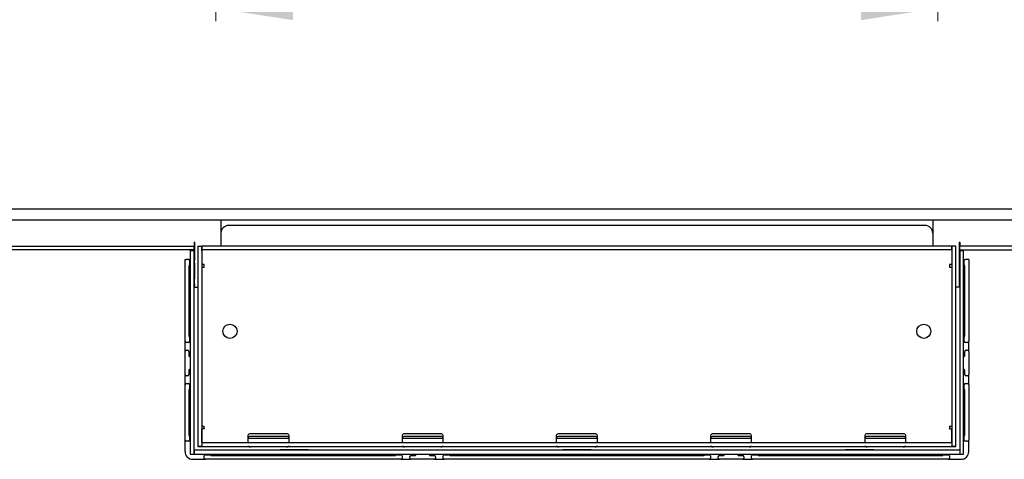
# Model space of a CAD drawing. Units: millimetres. Extents: x 555 to 3321, y 1165 to 2036.
# Drawn here: x 1321 to 2087, y 1165 to 1507 of the extents above; entities that cross this region are included whole.
import ezdxf

# ---------------------------------------------------------------- set-up
doc = ezdxf.new("R2010")
doc.units = ezdxf.units.MM
doc.header["$LTSCALE"] = 10
doc.linetypes.add('SLD-Durchgehend', pattern=[0])
doc.styles.add('SLDTEXTSTYLE0', font='TXT', dxfattribs={"width": 0.605})
doc.styles.add('SLDTEXTSTYLE1', font='TXT', dxfattribs={"width": 0.845})
doc.dimstyles.new('SLDDIMSTYLE0', dxfattribs={"dimtxt": 60, "dimasz": 33.02, "dimexe": 0, "dimexo": 0.0625, "dimgap": 15, "dimtad": 1, "dimdec": 0, "dimrnd": 1e-09, "dimzin": 12, "dimdsep": 46, "dimtxsty": 'SLDTEXTSTYLE0', "dimblk1": 'NONE', "dimblk2": 'NONE', "dimsah": 1, "dimcen": 0.09, "dimadec": 0, "dimazin": 3, "dimtfac": 1, "dimtdec": 0, "dimtofl": 0, "dimtmove": 0, "dimatfit": 3, "dimldrblk": 'NONE', "dimfxl": 1, "dimfrac": 2, "dimtolj": 1, "dimtzin": 12, "dimarcsym": 0})

# ---------------------------------------------------------------- blocks, each defined once
blk = doc.blocks.new('_D_1')
at = {"color": 250, "linetype": 'SLD-Durchgehend', "lineweight": 18, "true_color": 0x191924}
for p, q in [((1473.54, 1606.58), (1473.54, 1506.37)), ((2035.54, 1606.58), (2035.54, 1506.37)), ((1473.54, 1516.37), (2035.54, 1516.37))]:
    blk.add_line(p, q, dxfattribs=at)
for points in [[(1473.54, 1516.37), (1533.54, 1507.14), (1533.54, 1525.6)], [(2035.54, 1516.37), (1975.54, 1525.6), (1975.54, 1507.14)]]:
    blk.add_solid(points, dxfattribs=at)
at = {"color": 250, "linetype": 'SLD-Durchgehend', "lineweight": 18, "true_color": 0x191924, "insert": (1619.53, 1589.22), "char_height": 60, "attachment_point": 1, "style": 'SLDTEXTSTYLE1'}
blk.add_mtext('87 x 281', dxfattribs=at)
blk = doc.blocks.new('_NONE')

msp = doc.modelspace()

# ---------------------------------------------------------------- linework, layer by layer
at = {"color": 250, "linetype": 'SLD-Durchgehend', "lineweight": 25, "true_color": 0x191924}
for p, q in [((554.54, 1360.34), (2954.54, 1360.34)), ((2954.54, 1351.34), (554.54, 1351.34)), ((1477.54, 1351.34), (1477.54, 1345.34)), ((2031.54, 1351.34), (2031.54, 1345.34)), ((1477.54, 1345.34), (1477.54, 1331.34)), ((2025.54, 1347.34), (1483.54, 1347.34)), ((2031.54, 1345.34), (2031.54, 1331.34)), ((1456.54, 1334.34), (1456.54, 1331.34)), ((1456.94, 1334.34), (1456.54, 1334.34)), ((1456.84, 1334), (1456.84, 1329.12)), ((1456.94, 1334.34), (1456.94, 1328.83)), ((2052.14, 1334.34), (2052.54, 1334.34)), ((2052.14, 1334.34), (2052.14, 1328.83)), ((2052.24, 1329.12), (2052.24, 1334)), ((2052.54, 1334.34), (2052.54, 1331.34)), ((554.54, 1331.34), (1456.54, 1331.34)), ((1456.54, 1328.34), (554.54, 1328.34)), ((1453.54, 1327.94), (1456.54, 1327.94)), ((1453.54, 1327.94), (1453.54, 1169.34)), ((1454.04, 1328.34), (1454.04, 1327.94)), ((1456.54, 1328.34), (1456.54, 1331.34)), ((1456.84, 1328.39), (1456.54, 1328.39)), ((1456.54, 1169.34), (1456.54, 1327.94)), ((1456.84, 1329.12), (1456.84, 1328.39)), ((1456.84, 1328.39), (1456.84, 1326.72)), ((1456.84, 1326.72), (1456.84, 1321.96)), ((1456.94, 1324.59), (1456.94, 1328.83)), ((1459.54, 1331.34), (1462.54, 1331.34)), ((1459.54, 1331.34), (1459.54, 1175.37)), ((1462.54, 1331.34), (1462.54, 1175.37)), ((2046.34, 1331.34), (1462.74, 1331.34)), ((1462.74, 1328.34), (1462.74, 1331.34)), ((2046.34, 1328.34), (1462.74, 1328.34)), ((1462.74, 1328.21), (1462.74, 1328.34)), ((1462.74, 1327.6), (1462.74, 1328.21)), ((1462.74, 1327.6), (1462.74, 1316.95)), ((2046.34, 1328.34), (2046.34, 1331.34)), ((2046.34, 1328.21), (2046.34, 1328.34)), ((2046.34, 1328.21), (2046.34, 1327.6)), ((2046.34, 1327.6), (2046.34, 1316.95)), ((2049.54, 1331.34), (2046.54, 1331.34)), ((2046.54, 1175.37), (2046.54, 1331.34)), ((2049.54, 1175.37), (2049.54, 1331.34)), ((2052.14, 1328.83), (2052.14, 1324.59)), ((2052.24, 1328.39), (2052.24, 1329.12)), ((2052.54, 1328.39), (2052.24, 1328.39)), ((2052.24, 1326.72), (2052.24, 1328.39)), ((2052.24, 1321.96), (2052.24, 1326.72)), ((2954.54, 1331.34), (2052.54, 1331.34)), ((2052.54, 1328.34), (2052.54, 1331.34)), ((2052.54, 1328.34), (2954.54, 1328.34)), ((2052.54, 1327.94), (2055.54, 1327.94)), ((2052.54, 1327.94), (2052.54, 1169.34)), ((2055.04, 1327.94), (2055.04, 1328.34)), ((2055.54, 1169.34), (2055.54, 1327.94)), ((1449.54, 1320.79), (1450.54, 1320.79)), ((1449.54, 1257.34), (1449.54, 1320.79)), ((1452.14, 1320.79), (1450.54, 1320.79)), ((1452.14, 1320.79), (1453.14, 1320.79)), ((1453.14, 1320.79), (1453.14, 1316.79)), ((1453.54, 1320.79), (1453.14, 1320.79)), ((1456.84, 1321.38), (1456.54, 1321.38)), ((1456.84, 1321.96), (1456.84, 1321.38)), ((1456.94, 1324.59), (1456.94, 1320.22)), ((1456.94, 1318.1), (1456.94, 1320.22)), ((1456.94, 1318.1), (1456.94, 1305.83)), ((2052.14, 1324.59), (2052.14, 1320.22)), ((2052.14, 1320.22), (2052.14, 1318.1)), ((2052.14, 1318.1), (2052.14, 1305.83)), ((2052.24, 1321.38), (2052.24, 1321.96)), ((2052.24, 1321.38), (2052.54, 1321.38)), ((2055.54, 1320.79), (2055.94, 1320.79)), ((2055.94, 1316.79), (2055.94, 1320.79)), ((2055.94, 1320.79), (2056.94, 1320.79)), ((2058.54, 1320.79), (2056.94, 1320.79)), ((2059.54, 1320.79), (2058.54, 1320.79)), ((2059.54, 1320.79), (2059.54, 1257.34)), ((1452.54, 1315.37), (1452.54, 1261.86)), ((1464.54, 1316.95), (1462.74, 1316.95)), ((1464.54, 1316.33), (1464.54, 1316.95)), ((1464.54, 1314.91), (1464.54, 1316.33)), ((2046.34, 1316.95), (2044.54, 1316.95)), ((2044.54, 1316.95), (2044.54, 1316.33)), ((2044.54, 1316.33), (2044.54, 1314.91)), ((2056.54, 1261.86), (2056.54, 1315.37)), ((1456.94, 1305.79), (1456.54, 1305.79)), ((1456.94, 1303.94), (1456.54, 1303.94)), ((1456.94, 1301.59), (1456.94, 1305.83)), ((2052.14, 1305.83), (2052.14, 1301.59)), ((2052.14, 1305.79), (2052.54, 1305.79)), ((2052.14, 1303.94), (2052.54, 1303.94)), ((1456.54, 1299.34), (1459.54, 1299.34)), ((1456.94, 1301.59), (1456.94, 1300.22)), ((1456.94, 1299.34), (1456.94, 1300.22)), ((2052.54, 1299.34), (2049.54, 1299.34)), ((2052.14, 1301.59), (2052.14, 1300.22)), ((2052.14, 1300.22), (2052.14, 1299.34)), ((1449.54, 1249.34), (1449.54, 1257.34)), ((1453.14, 1260.43), (1453.14, 1257.34)), ((2055.94, 1257.34), (2055.94, 1260.43)), ((2059.54, 1249.34), (2059.54, 1257.34)), ((1449.54, 1231.34), (1449.54, 1249.34)), ((1452.14, 1256.34), (1450.54, 1256.34)), ((1450.54, 1250.34), (1451.54, 1250.34)), ((1452.54, 1249.34), (1452.54, 1246.34)), ((2056.54, 1246.34), (2056.54, 1249.34)), ((2058.54, 1256.34), (2056.94, 1256.34)), ((2057.54, 1250.34), (2058.54, 1250.34)), ((2059.54, 1249.34), (2059.54, 1231.34)), ((1452.54, 1234.34), (1452.54, 1231.34)), ((2056.54, 1231.34), (2056.54, 1234.34)), ((1449.54, 1223.34), (1449.54, 1231.34)), ((1451.54, 1230.34), (1450.54, 1230.34)), ((2058.54, 1230.34), (2057.54, 1230.34)), ((2059.54, 1223.34), (2059.54, 1231.34)), ((1449.54, 1180.34), (1449.54, 1223.34)), ((1450.54, 1224.34), (1452.14, 1224.34)), ((1452.54, 1218.83), (1452.54, 1184.86)), ((1453.14, 1223.34), (1453.14, 1220.26)), ((2055.94, 1220.26), (2055.94, 1223.34)), ((2056.54, 1184.86), (2056.54, 1218.83)), ((2056.94, 1224.34), (2058.54, 1224.34)), ((2059.54, 1223.34), (2059.54, 1180.34)), ((1464.54, 1189.07), (1462.74, 1189.07)), ((1462.74, 1178.79), (1462.74, 1189.07)), ((1464.54, 1189.67), (1464.54, 1191.07)), ((1464.54, 1189.67), (1464.54, 1189.07)), ((2044.54, 1191.07), (2044.54, 1189.67)), ((2044.54, 1189.67), (2044.54, 1189.07)), ((2044.54, 1189.07), (2046.34, 1189.07)), ((2046.34, 1178.79), (2046.34, 1189.07)), ((1449.54, 1171.34), (1449.54, 1180.34)), ((1453.14, 1183.43), (1453.14, 1180.34)), ((1498.54, 1183.82), (1498.54, 1178.79)), ((1498.56, 1181.84), (1530.53, 1181.84)), ((1528.54, 1185.21), (1500.54, 1185.21)), ((1528.54, 1183.05), (1500.54, 1183.05)), ((1530.54, 1178.79), (1530.54, 1183.82)), ((1618.54, 1183.82), (1618.54, 1178.79)), ((1618.56, 1181.84), (1650.53, 1181.84)), ((1648.54, 1185.21), (1620.54, 1185.21)), ((1648.54, 1183.05), (1620.54, 1183.05)), ((1650.54, 1178.79), (1650.54, 1183.82)), ((1738.54, 1183.82), (1738.54, 1178.79)), ((1738.56, 1181.84), (1770.53, 1181.84)), ((1768.54, 1185.21), (1740.54, 1185.21)), ((1768.54, 1183.05), (1740.54, 1183.05)), ((1770.54, 1178.79), (1770.54, 1183.82)), ((1858.54, 1183.82), (1858.54, 1178.79)), ((1858.56, 1181.84), (1890.53, 1181.84)), ((1888.54, 1185.21), (1860.54, 1185.21)), ((1888.54, 1183.05), (1860.54, 1183.05)), ((1890.54, 1178.79), (1890.54, 1183.82)), ((1978.54, 1183.82), (1978.54, 1178.79)), ((1978.56, 1181.84), (2010.53, 1181.84)), ((2008.54, 1185.21), (1980.54, 1185.21)), ((2008.54, 1183.05), (1980.54, 1183.05)), ((2010.54, 1178.79), (2010.54, 1183.82)), ((2055.94, 1180.34), (2055.94, 1183.43)), ((2059.54, 1171.34), (2059.54, 1180.34)), ((1452.14, 1179.34), (1450.54, 1179.34)), ((1459.54, 1175.37), (1462.54, 1175.37)), ((1459.54, 1175.23), (1459.54, 1175.37)), ((1462.54, 1175.23), (1459.54, 1175.23)), ((1462.54, 1175.23), (1462.54, 1175.37)), ((1462.74, 1178.37), (1462.74, 1178.79)), ((1462.74, 1178.37), (1462.74, 1175.37)), ((1462.74, 1178.37), (2046.34, 1178.37)), ((1462.74, 1175.23), (1462.74, 1175.37)), ((1462.74, 1175.37), (2046.34, 1175.37)), ((1462.74, 1175.23), (1498.54, 1175.23)), ((1498.54, 1178.79), (1498.54, 1178.37)), ((1499.54, 1175.25), (1498.54, 1175.25)), ((1498.54, 1175.25), (1498.54, 1175.23)), ((1499.54, 1175.07), (1499.54, 1175.25)), ((1528.54, 1175.05), (1500.54, 1175.05)), ((1545.54, 1172.64), (1523.54, 1172.64)), ((1530.54, 1175.25), (1529.54, 1175.25)), ((1529.54, 1175.07), (1529.54, 1175.25)), ((1530.54, 1178.37), (1530.54, 1178.79)), ((1530.54, 1175.23), (1530.54, 1175.25)), ((1530.54, 1175.23), (1618.54, 1175.23)), ((1618.54, 1178.79), (1618.54, 1178.37)), ((1619.54, 1175.25), (1618.54, 1175.25)), ((1618.54, 1175.25), (1618.54, 1175.23)), ((1619.54, 1175.07), (1619.54, 1175.25)), ((1648.54, 1175.05), (1620.54, 1175.05)), ((1650.54, 1175.25), (1649.54, 1175.25)), ((1649.54, 1175.07), (1649.54, 1175.25)), ((1650.54, 1178.37), (1650.54, 1178.79)), ((1650.54, 1175.23), (1650.54, 1175.25)), ((1650.54, 1175.23), (1738.54, 1175.23)), ((1738.54, 1178.79), (1738.54, 1178.37)), ((1739.54, 1175.25), (1738.54, 1175.25)), ((1738.54, 1175.25), (1738.54, 1175.23)), ((1739.54, 1175.07), (1739.54, 1175.25)), ((1768.54, 1175.05), (1740.54, 1175.05)), ((1765.54, 1172.64), (1743.54, 1172.64)), ((1770.54, 1175.25), (1769.54, 1175.25)), ((1769.54, 1175.07), (1769.54, 1175.25)), ((1770.54, 1178.37), (1770.54, 1178.79)), ((1770.54, 1175.23), (1770.54, 1175.25)), ((1770.54, 1175.23), (1858.54, 1175.23)), ((1858.54, 1178.79), (1858.54, 1178.37)), ((1859.54, 1175.25), (1858.54, 1175.25)), ((1858.54, 1175.25), (1858.54, 1175.23)), ((1859.54, 1175.07), (1859.54, 1175.25)), ((1888.54, 1175.05), (1860.54, 1175.05)), ((1890.54, 1175.25), (1889.54, 1175.25)), ((1889.54, 1175.07), (1889.54, 1175.25)), ((1890.54, 1178.37), (1890.54, 1178.79)), ((1890.54, 1175.23), (1890.54, 1175.25)), ((1890.54, 1175.23), (1978.54, 1175.23)), ((1985.54, 1172.64), (1963.54, 1172.64)), ((1978.54, 1178.79), (1978.54, 1178.37)), ((1979.54, 1175.25), (1978.54, 1175.25)), ((1978.54, 1175.25), (1978.54, 1175.23)), ((1979.54, 1175.07), (1979.54, 1175.25)), ((2008.54, 1175.05), (1980.54, 1175.05)), ((2010.54, 1175.25), (2009.54, 1175.25)), ((2009.54, 1175.07), (2009.54, 1175.25)), ((2010.54, 1178.37), (2010.54, 1178.79)), ((2010.54, 1175.23), (2010.54, 1175.25)), ((2010.54, 1175.23), (2046.34, 1175.23)), ((2046.34, 1178.79), (2046.34, 1178.37)), ((2046.34, 1178.37), (2046.34, 1175.37)), ((2046.34, 1175.23), (2046.34, 1175.37)), ((2049.54, 1175.37), (2046.54, 1175.37)), ((2046.54, 1175.23), (2046.54, 1175.37)), ((2046.54, 1175.23), (2049.54, 1175.23)), ((2049.54, 1175.23), (2049.54, 1175.37)), ((2058.54, 1179.34), (2056.94, 1179.34)), ((1453.54, 1169.34), (1456.54, 1169.34)), ((1455.54, 1165.34), (1465.54, 1165.34)), ((1456.54, 1172.34), (1456.54, 1169.34)), ((2052.54, 1172.34), (1456.54, 1172.34)), ((1456.54, 1169.34), (2052.54, 1169.34)), ((1464.54, 1166.34), (1464.54, 1167.94)), ((1465.54, 1168.94), (1468.63, 1168.94)), ((1617.54, 1165.34), (1465.54, 1165.34)), ((1470.05, 1168.34), (1613.03, 1168.34)), ((1523.54, 1169.04), (1545.54, 1169.04)), ((1614.46, 1168.94), (1617.54, 1168.94)), ((1617.54, 1165.34), (1625.54, 1165.34)), ((1618.54, 1167.94), (1618.54, 1166.34)), ((1624.54, 1166.34), (1624.54, 1167.34)), ((1625.54, 1168.34), (1628.54, 1168.34)), ((1643.54, 1165.34), (1625.54, 1165.34)), ((1640.54, 1168.34), (1643.54, 1168.34)), ((1643.54, 1165.34), (1651.54, 1165.34)), ((1644.54, 1167.34), (1644.54, 1166.34)), ((1650.54, 1166.34), (1650.54, 1167.94)), ((1651.54, 1168.94), (1654.63, 1168.94)), ((1857.54, 1165.34), (1651.54, 1165.34)), ((1656.05, 1168.34), (1853.03, 1168.34)), ((1743.54, 1169.04), (1765.54, 1169.04)), ((1854.46, 1168.94), (1857.54, 1168.94)), ((1857.54, 1165.34), (1865.54, 1165.34)), ((1858.54, 1167.94), (1858.54, 1166.34)), ((1864.54, 1166.34), (1864.54, 1167.34)), ((1865.54, 1168.34), (1868.54, 1168.34)), ((1883.54, 1165.34), (1865.54, 1165.34)), ((1880.54, 1168.34), (1883.54, 1168.34)), ((1883.54, 1165.34), (1891.54, 1165.34)), ((1884.54, 1167.34), (1884.54, 1166.34)), ((1890.54, 1166.34), (1890.54, 1167.94)), ((1891.54, 1168.94), (1894.63, 1168.94)), ((2043.54, 1165.34), (1891.54, 1165.34)), ((1896.05, 1168.34), (2039.03, 1168.34)), ((1963.54, 1169.04), (1985.54, 1169.04)), ((2040.46, 1168.94), (2043.54, 1168.94)), ((2043.54, 1165.34), (2053.54, 1165.34)), ((2044.54, 1167.94), (2044.54, 1166.34)), ((2052.54, 1172.34), (2052.54, 1169.34)), ((2052.54, 1169.34), (2055.54, 1169.34))]:
    msp.add_line(p, q, dxfattribs=at)
for centre in [(1484.54, 1264.99), (1484.54, 1264.99), (2024.54, 1264.99), (2024.54, 1264.99)]:
    msp.add_circle(centre, 5.5, dxfattribs=at)
for centre, radius, start, end in [((1483.54, 1341.34), 6, 90, 180), ((2025.54, 1341.34), 6, 0, 90), ((1453.54, 1315.37), 1, 134.427, 180), ((1452.14, 1316.79), 1, 314.427, 0), ((1464.04, 1343.58), 28.68, 267.00167, 270.99863), ((2045.04, 1343.58), 28.68, 269.00137, 272.99833), ((2056.94, 1316.79), 1, 180, 225.573), ((2055.54, 1315.37), 1, 0, 45.573), ((1450.54, 1257.34), 1, 180, 270), ((1452.14, 1257.34), 1, 270, 0), ((1453.54, 1261.86), 1, 180, 225.573), ((1452.14, 1260.43), 1, 0, 45.573), ((2056.94, 1260.43), 1, 134.427, 180), ((2056.94, 1257.34), 1, 180, 270), ((2055.54, 1261.86), 1, 314.427, 0), ((2058.54, 1257.34), 1, 270, 0), ((1450.54, 1249.34), 1, 90, 180), ((1451.54, 1249.34), 1, 0, 90), ((2057.54, 1249.34), 1, 90, 180), ((2058.54, 1249.34), 1, 0, 90), ((1453.54, 1246.34), 1, 180, 225), ((1453.54, 1246.34), 1, 225, 270), ((2055.54, 1246.34), 1, 270, 315), ((2055.54, 1246.34), 1, 315, 0), ((1453.54, 1234.34), 1, 135, 180), ((1453.54, 1234.34), 1, 90, 135), ((2055.54, 1234.34), 1, 45, 90), ((2055.54, 1234.34), 1, 0, 45), ((1450.54, 1231.34), 1, 180, 270), ((1451.54, 1231.34), 1, 270, 0), ((2057.54, 1231.34), 1, 180, 270), ((2058.54, 1231.34), 1, 270, 0), ((1450.54, 1223.34), 1, 90, 180), ((1452.14, 1223.34), 1, 0, 90), ((1453.54, 1218.83), 1, 134.427, 180), ((1452.14, 1220.26), 1, 314.427, 0), ((2056.94, 1223.34), 1, 90, 180), ((2056.94, 1220.26), 1, 180, 225.573), ((2055.54, 1218.83), 1, 0, 45.573), ((2058.54, 1223.34), 1, 0, 90), ((1464.04, 1219.75), 28.68, 267.00167, 270.99863), ((1464.49, 1450.74), 259.72, 269.57069, 270.0119), ((2045.04, 1219.75), 28.68, 269.00137, 272.99833), ((2044.6, 1450.74), 259.72, 269.9881, 270.42931), ((1450.54, 1180.34), 1, 180, 270), ((1452.14, 1180.34), 1, 270, 0), ((1453.54, 1184.86), 1, 180, 225.573), ((1452.14, 1183.43), 1, 0, 45.573), ((1500.28, 1183.45), 1.78, 81.64552, 167.92668), ((1500.28, 1181.29), 1.78, 81.64552, 167.92668), ((1528.8, 1183.45), 1.78, 12.07332, 98.35448), ((1528.8, 1181.29), 1.78, 12.07332, 98.35448), ((1620.28, 1183.45), 1.78, 81.64552, 167.92668), ((1620.28, 1181.29), 1.78, 81.64552, 167.92668), ((1648.8, 1183.45), 1.78, 12.07332, 98.35448), ((1648.8, 1181.29), 1.78, 12.07332, 98.35448), ((1740.28, 1183.45), 1.78, 81.64552, 167.92668), ((1740.28, 1181.29), 1.78, 81.64552, 167.92668), ((1768.8, 1183.45), 1.78, 12.07332, 98.35448), ((1768.8, 1181.29), 1.78, 12.07332, 98.35448), ((1860.28, 1183.45), 1.78, 81.64552, 167.92668), ((1860.28, 1181.29), 1.78, 81.64552, 167.92668), ((1888.8, 1183.45), 1.78, 12.07332, 98.35448), ((1888.8, 1181.29), 1.78, 12.07332, 98.35448), ((1980.28, 1183.45), 1.78, 81.64552, 167.92668), ((1980.28, 1181.29), 1.78, 81.64552, 167.92668), ((2008.8, 1183.45), 1.78, 12.07332, 98.35448), ((2008.8, 1181.29), 1.78, 12.07332, 98.35448), ((2056.94, 1183.43), 1, 134.427, 180), ((2056.94, 1180.34), 1, 180, 270), ((2055.54, 1184.86), 1, 314.427, 0), ((2058.54, 1180.34), 1, 270, 0), ((1500.29, 1189.39), 14.34, 267.00167, 270.99863), ((1523.54, 1171.64), 1, 90, 135.573), ((1528.79, 1189.39), 14.34, 269.00137, 272.99833), ((1545.54, 1171.64), 1, 44.427, 90), ((1620.29, 1189.39), 14.34, 267.00167, 270.99863), ((1648.79, 1189.39), 14.34, 269.00137, 272.99833), ((1740.29, 1189.39), 14.34, 267.00167, 270.99863), ((1743.54, 1171.64), 1, 90, 135.573), ((1765.54, 1171.64), 1, 44.427, 90), ((1768.79, 1189.39), 14.34, 269.00137, 272.99833), ((1860.29, 1189.39), 14.34, 267.00167, 270.99863), ((1888.79, 1189.39), 14.34, 269.00137, 272.99833), ((1963.54, 1171.64), 1, 90, 135.573), ((1980.29, 1189.39), 14.34, 267.00167, 270.99863), ((1985.54, 1171.64), 1, 44.427, 90), ((2008.79, 1189.39), 14.34, 269.00137, 272.99833), ((1455.54, 1171.34), 6, 180, 270), ((1465.54, 1167.94), 1, 90, 180), ((1465.54, 1166.34), 1, 180, 270), ((1468.63, 1167.94), 1, 44.427, 90), ((1470.05, 1169.34), 1, 224.427, 270), ((1523.54, 1170.04), 1, 224.427, 270), ((1545.54, 1170.04), 1, 270, 315.573), ((1613.03, 1169.34), 1, 270, 315.573), ((1614.46, 1167.94), 1, 90, 135.573), ((1617.54, 1167.94), 1, 0, 90), ((1617.54, 1166.34), 1, 270, 0), ((1625.54, 1167.34), 1, 90, 180), ((1625.54, 1166.34), 1, 180, 270), ((1628.54, 1169.34), 1, 270, 315), ((1628.54, 1169.34), 1, 315, 0), ((1640.54, 1169.34), 1, 180, 225), ((1640.54, 1169.34), 1, 225, 270), ((1643.54, 1167.34), 1, 0, 90), ((1643.54, 1166.34), 1, 270, 0), ((1651.54, 1167.94), 1, 90, 180), ((1651.54, 1166.34), 1, 180, 270), ((1654.63, 1167.94), 1, 44.427, 90), ((1656.05, 1169.34), 1, 224.427, 270), ((1743.54, 1170.04), 1, 224.427, 270), ((1765.54, 1170.04), 1, 270, 315.573), ((1853.03, 1169.34), 1, 270, 315.573), ((1854.46, 1167.94), 1, 90, 135.573), ((1857.54, 1167.94), 1, 0, 90), ((1857.54, 1166.34), 1, 270, 0), ((1865.54, 1167.34), 1, 90, 180), ((1865.54, 1166.34), 1, 180, 270), ((1868.54, 1169.34), 1, 270, 315), ((1868.54, 1169.34), 1, 315, 0), ((1880.54, 1169.34), 1, 180, 225), ((1880.54, 1169.34), 1, 225, 270), ((1883.54, 1167.34), 1, 0, 90), ((1883.54, 1166.34), 1, 270, 0), ((1891.54, 1167.94), 1, 90, 180), ((1891.54, 1166.34), 1, 180, 270), ((1894.63, 1167.94), 1, 44.427, 90), ((1896.05, 1169.34), 1, 224.427, 270), ((1963.54, 1170.04), 1, 224.427, 270), ((1985.54, 1170.04), 1, 270, 315.573), ((2039.03, 1169.34), 1, 270, 315.573), ((2040.46, 1167.94), 1, 90, 135.573), ((2043.54, 1167.94), 1, 0, 90), ((2043.54, 1166.34), 1, 270, 0), ((2053.54, 1171.34), 6, 270, 0)]:
    msp.add_arc(centre, radius, start, end, dxfattribs=at)

# ---------------------------------------------------------------- dimensions: what is measured, and where the dimension line sits
at = {"color": 250, "linetype": 'SLD-Durchgehend', "lineweight": 18, "true_color": 0x191924}
dim = msp.add_linear_dim(base=(1473.54, 1516.37), p1=(2035.54, 1616.58), p2=(1473.54, 1616.58), text='<> x 281', dimstyle='SLDDIMSTYLE0', dxfattribs=at)
dim.commit()
dim.dimension.update_dxf_attribs({"geometry": '_D_1', "text_midpoint": (1777.66, 1516.37), "dimtype": 160})

doc.saveas('drawing.dxf')
